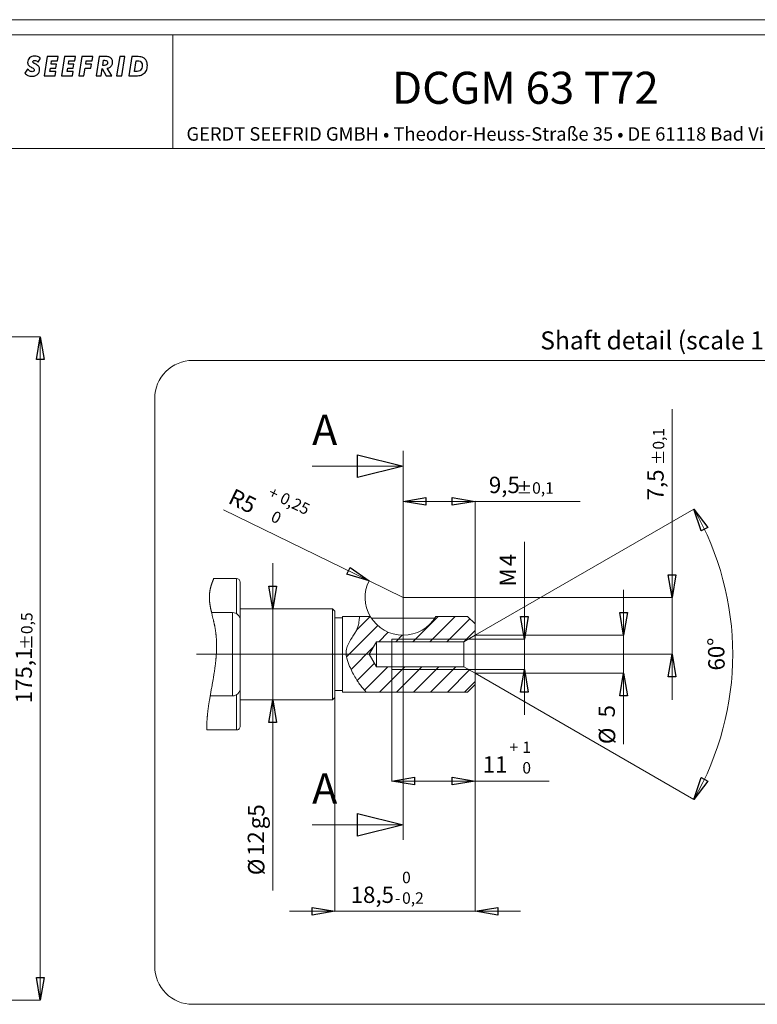
# Model space of a CAD drawing. Units: centimetres. Extents: x -20.5 to 20.8, y -14.3 to 14.3.
# Drawn here: x 5.5 to 15.2, y 1.4 to 14.3 of the extents above; entities that cross this region are included whole.
import ezdxf
from ezdxf.lldxf.tags import DXFTag

# ---------------------------------------------------------------- set-up
doc = ezdxf.new("R2010")
doc.units = ezdxf.units.CM
doc.header["$MEASUREMENT"] = 0
doc.layers.add('Ebene 1', color=7, linetype='Continuous')
doc.styles.add('0', font='Arial Narrow', dxfattribs={"height": 1})
tags = doc.linetypes.add('New Line18', pattern=[1.8, 1.2, -0.6]).pattern_tags.tags
tags[6:7] = [DXFTag(74, 4), DXFTag(75, 0), DXFTag(340, '0'), DXFTag(46, 1.0), DXFTag(50, 0.0), DXFTag(44, 0.0), DXFTag(45, 0.0)]
tags[4:5] = [DXFTag(74, 4), DXFTag(75, 0), DXFTag(340, '0'), DXFTag(46, 1.0), DXFTag(50, 0.0), DXFTag(44, 0.0), DXFTag(45, 0.0)]
tags = doc.linetypes.add('New Line19', pattern=[1.8, 1.2, -0.6]).pattern_tags.tags
tags[6:7] = [DXFTag(74, 4), DXFTag(75, 0), DXFTag(340, '0'), DXFTag(46, 1.0), DXFTag(50, 0.0), DXFTag(44, 0.0), DXFTag(45, 0.0)]
tags[4:5] = [DXFTag(74, 4), DXFTag(75, 0), DXFTag(340, '0'), DXFTag(46, 1.0), DXFTag(50, 0.0), DXFTag(44, 0.0), DXFTag(45, 0.0)]
tags = doc.linetypes.add('New Line2', pattern=[1.8, 1.2, -0.6]).pattern_tags.tags
tags[6:7] = [DXFTag(74, 4), DXFTag(75, 0), DXFTag(340, '0'), DXFTag(46, 1.0), DXFTag(50, 0.0), DXFTag(44, 0.0), DXFTag(45, 0.0)]
tags[4:5] = [DXFTag(74, 4), DXFTag(75, 0), DXFTag(340, '0'), DXFTag(46, 1.0), DXFTag(50, 0.0), DXFTag(44, 0.0), DXFTag(45, 0.0)]
tags = doc.linetypes.add('New Line25', pattern=[9.9, 6.3, -1.2, 1.2, -1.2]).pattern_tags.tags
tags[10:11] = [DXFTag(74, 4), DXFTag(75, 0), DXFTag(340, '0'), DXFTag(46, 1.0), DXFTag(50, 0.0), DXFTag(44, 0.0), DXFTag(45, 0.0)]
tags[8:9] = [DXFTag(74, 4), DXFTag(75, 0), DXFTag(340, '0'), DXFTag(46, 1.0), DXFTag(50, 0.0), DXFTag(44, 0.0), DXFTag(45, 0.0)]
tags[6:7] = [DXFTag(74, 4), DXFTag(75, 0), DXFTag(340, '0'), DXFTag(46, 1.0), DXFTag(50, 0.0), DXFTag(44, 0.0), DXFTag(45, 0.0)]
tags[4:5] = [DXFTag(74, 4), DXFTag(75, 0), DXFTag(340, '0'), DXFTag(46, 1.0), DXFTag(50, 0.0), DXFTag(44, 0.0), DXFTag(45, 0.0)]
tags = doc.linetypes.add('New Line26', pattern=[9.9, 6.3, -1.2, 1.2, -1.2]).pattern_tags.tags
tags[10:11] = [DXFTag(74, 4), DXFTag(75, 0), DXFTag(340, '0'), DXFTag(46, 1.0), DXFTag(50, 0.0), DXFTag(44, 0.0), DXFTag(45, 0.0)]
tags[8:9] = [DXFTag(74, 4), DXFTag(75, 0), DXFTag(340, '0'), DXFTag(46, 1.0), DXFTag(50, 0.0), DXFTag(44, 0.0), DXFTag(45, 0.0)]
tags[6:7] = [DXFTag(74, 4), DXFTag(75, 0), DXFTag(340, '0'), DXFTag(46, 1.0), DXFTag(50, 0.0), DXFTag(44, 0.0), DXFTag(45, 0.0)]
tags[4:5] = [DXFTag(74, 4), DXFTag(75, 0), DXFTag(340, '0'), DXFTag(46, 1.0), DXFTag(50, 0.0), DXFTag(44, 0.0), DXFTag(45, 0.0)]
tags = doc.linetypes.add('New Line3', pattern=[1.8, 1.2, -0.6]).pattern_tags.tags
tags[6:7] = [DXFTag(74, 4), DXFTag(75, 0), DXFTag(340, '0'), DXFTag(46, 1.0), DXFTag(50, 0.0), DXFTag(44, 0.0), DXFTag(45, 0.0)]
tags[4:5] = [DXFTag(74, 4), DXFTag(75, 0), DXFTag(340, '0'), DXFTag(46, 1.0), DXFTag(50, 0.0), DXFTag(44, 0.0), DXFTag(45, 0.0)]
tags = doc.linetypes.add('New Line4', pattern=[1.8, 1.2, -0.6]).pattern_tags.tags
tags[6:7] = [DXFTag(74, 4), DXFTag(75, 0), DXFTag(340, '0'), DXFTag(46, 1.0), DXFTag(50, 0.0), DXFTag(44, 0.0), DXFTag(45, 0.0)]
tags[4:5] = [DXFTag(74, 4), DXFTag(75, 0), DXFTag(340, '0'), DXFTag(46, 1.0), DXFTag(50, 0.0), DXFTag(44, 0.0), DXFTag(45, 0.0)]
tags = doc.linetypes.add('New Line6', pattern=[1.8, 1.2, -0.6]).pattern_tags.tags
tags[6:7] = [DXFTag(74, 4), DXFTag(75, 0), DXFTag(340, '0'), DXFTag(46, 1.0), DXFTag(50, 0.0), DXFTag(44, 0.0), DXFTag(45, 0.0)]
tags[4:5] = [DXFTag(74, 4), DXFTag(75, 0), DXFTag(340, '0'), DXFTag(46, 1.0), DXFTag(50, 0.0), DXFTag(44, 0.0), DXFTag(45, 0.0)]

msp = doc.modelspace()

# ---------------------------------------------------------------- linework, layer by layer
at = {"layer": 'Ebene 1', "lineweight": 9}
for points in [[(-20.5, 14.35), (20.5, 14.35)], [(-0.44491, 10.16265), (5.72796, 10.16265)], [(5.77796, 9.86265), (5.67796, 9.86265), (5.72796, 10.16265)], [(5.72796, 10.16265), (5.72796, 10.16265)], [(5.72796, 10.16265), (5.72796, 10.16265)], [(5.72796, 10.16265), (5.72796, 1.40887)], [(14.0666, 9.21068), (14.0666, 9.21068)], [(14.0666, 6.72386), (14.0666, 9.21068)], [(9.9166, 8.30724), (9.9166, 8.60724), (10.5166, 8.45724)], [(9.3166, 8.45724), (10.5166, 8.45724)], [(10.5166, 8.45724), (10.5166, 8.45724)], [(10.5166, 8.45724), (10.5166, 8.45724)], [(10.8166, 8.0408), (10.8166, 7.9408), (10.5166, 7.9908)], [(10.5166, 7.9908), (10.5166, 7.9908)], [(10.5166, 7.9908), (11.4666, 7.9908)], [(11.1666, 7.9408), (11.1666, 8.0408), (11.4666, 7.9908)], [(11.4666, 7.9908), (11.4666, 7.9908)], [(11.4666, 7.9908), (11.4666, 7.9908)], [(11.4666, 6.37386), (11.4666, 7.9908)], [(11.4666, 7.9908), (11.4666, 7.9908)], [(11.4666, 7.9908), (12.85558, 7.9908)], [(12.85558, 7.9908), (12.85558, 7.9908)], [(10.06713, 6.94289), (8.14605, 7.87905)], [(11.4666, 6.22386), (14.35403, 7.89091)], [(14.35403, 7.89091), (14.35403, 7.89091)], [(14.53802, 7.64874), (14.44953, 7.60216), (14.35403, 7.89091)], [(14.35403, 7.89091), (14.35403, 7.89091)], [(12.11849, 7.45747), (12.11849, 7.45747)], [(12.11849, 6.17386), (12.11849, 7.45747)], [(8.79686, 7.17386), (8.79686, 7.17386)], [(8.79686, 6.57386), (8.79686, 7.17386)], [(9.77554, 7.02936), (9.81935, 7.11926), (10.06713, 6.94289)], [(14.0166, 7.02386), (14.1166, 7.02386), (14.0666, 6.72386)], [(8.01846, 6.97386), (8.01654, 6.96956), (8.01464, 6.96524), (8.01277, 6.96092), (8.01093, 6.95659), (8.00911, 6.95225), (8.00732, 6.9479), (8.00567, 6.94379), (8.00403, 6.93967), (8.00242, 6.93555), (8.00084, 6.93141), (7.99929, 6.92727), (7.99776, 6.92312), (7.99626, 6.91897), (7.99478, 6.9148), (7.99334, 6.91064), (7.99192, 6.90646), (7.99055, 6.90235), (7.98921, 6.89824), (7.9879, 6.89412), (7.98661, 6.89), (7.98526, 6.88556), (7.98394, 6.88111), (7.98265, 6.87666), (7.9814, 6.8722), (7.98018, 6.86774), (7.97899, 6.86327), (7.97784, 6.8588), (7.97672, 6.85432), (7.97559, 6.84962), (7.97449, 6.84492), (7.97343, 6.84022), (7.97241, 6.83551), (7.97143, 6.8308), (7.97049, 6.82608), (7.96971, 6.82204), (7.96897, 6.81799), (7.96825, 6.81394), (7.96756, 6.80989), (7.96691, 6.80583), (7.96628, 6.80178), (7.96569, 6.79772), (7.96507, 6.79326), (7.96448, 6.78879), (7.96394, 6.78433), (7.96343, 6.77986), (7.96296, 6.77539), (7.96257, 6.77133), (7.96221, 6.76726), (7.96188, 6.7632), (7.96158, 6.75914), (7.96132, 6.75507), (7.96109, 6.75101), (7.96089, 6.74695), (7.96074, 6.74323), (7.96061, 6.7395), (7.96052, 6.73578), (7.96045, 6.73206), (7.96041, 6.72834), (7.96039, 6.72462), (7.96041, 6.72016), (7.96046, 6.71569), (7.96055, 6.71123), (7.96068, 6.70677), (7.96084, 6.70231), (7.96103, 6.69793), (7.96125, 6.69355), (7.96151, 6.68918), (7.9618, 6.6848), (7.96214, 6.68008), (7.96252, 6.67535), (7.96294, 6.67063), (7.96339, 6.66591), (7.96387, 6.66118), (7.96438, 6.65646), (7.9649, 6.65201), (7.96544, 6.64756), (7.966, 6.64312), (7.9666, 6.63867), (7.96722, 6.63422), (7.96794, 6.62926), (7.96869, 6.6243), (7.96946, 6.61934), (7.97027, 6.61438), (7.9711, 6.60942), (7.97196, 6.60446), (7.97285, 6.59951), (7.97376, 6.59455), (7.97483, 6.58889), (7.97592, 6.58323), (7.97705, 6.57757), (7.9782, 6.57191), (7.97938, 6.56625), (7.98058, 6.5606), (7.98181, 6.55494), (7.98318, 6.54872), (7.98457, 6.5425), (7.98599, 6.53629), (7.98743, 6.53007), (7.98889, 6.52386), (7.99089, 6.51544), (7.99291, 6.50703), (7.99496, 6.49863), (7.99703, 6.49022), (7.99911, 6.48182), (8.0012, 6.47342), (8.00329, 6.46502), (8.00559, 6.45578), (8.00789, 6.44655), (8.01017, 6.43731), (8.01244, 6.42808), (8.01468, 6.41885), (8.01627, 6.41226), (8.01784, 6.40568), (8.01938, 6.39909), (8.02091, 6.3925), (8.02241, 6.38591), (8.02389, 6.37933), (8.02534, 6.37275), (8.02664, 6.36671), (8.02792, 6.36068), (8.02917, 6.35464), (8.03038, 6.34861), (8.03157, 6.34258), (8.03272, 6.33655), (8.03394, 6.32997), (8.03513, 6.32339), (8.03628, 6.31681), (8.03739, 6.31024), (8.03846, 6.30366), (8.0395, 6.29708), (8.0405, 6.2905), (8.04139, 6.28447), (8.04225, 6.27844), (8.04308, 6.27241), (8.04388, 6.26638), (8.04464, 6.26035), (8.04539, 6.25432), (8.0461, 6.24829), (8.04678, 6.24226), (8.04744, 6.23622), (8.04806, 6.23019), (8.04866, 6.22415), (8.04923, 6.21811), (8.04987, 6.211), (8.05047, 6.20388), (8.05103, 6.19676), (8.05156, 6.18964), (8.05201, 6.18304), (8.05243, 6.17645), (8.05282, 6.16985), (8.05318, 6.16325), (8.05351, 6.15664), (8.05381, 6.15004), (8.05408, 6.14343), (8.05434, 6.13616), (8.05456, 6.12888), (8.05475, 6.1216), (8.05491, 6.11432), (8.05502, 6.10703), (8.05511, 6.09974), (8.05516, 6.09244), (8.05518, 6.08514), (8.05516, 6.07784), (8.05512, 6.07053), (8.05504, 6.06335), (8.05493, 6.05616), (8.05479, 6.04896), (8.05461, 6.04177), (8.05441, 6.03443), (8.05417, 6.02709), (8.05391, 6.01974), (8.05361, 6.01239), (8.05328, 6.00503), (8.05293, 5.9978), (8.05255, 5.99056), (8.05215, 5.98332), (8.05172, 5.97607), (8.05116, 5.96743), (8.05058, 5.95877), (8.04995, 5.95011), (8.04929, 5.94144), (8.04859, 5.93276), (8.04785, 5.92407), (8.04716, 5.91618), (8.04643, 5.90828), (8.04568, 5.90036), (8.0449, 5.89244), (8.04409, 5.88451), (8.04326, 5.87657), (8.04224, 5.8672), (8.04119, 5.85781), (8.0401, 5.84841), (8.03898, 5.839), (8.0378, 5.82938), (8.03658, 5.81974), (8.03533, 5.81009), (8.03405, 5.80041), (8.03274, 5.79073), (8.03139, 5.78102), (8.03002, 5.7713), (8.02861, 5.76156), (8.02717, 5.7518), (8.02571, 5.74202), (8.02422, 5.73222), (8.0227, 5.72241), (8.02115, 5.71257), (8.01958, 5.70272), (8.01782, 5.69186), (8.01603, 5.68097), (8.01422, 5.67006), (8.01238, 5.65913), (8.01052, 5.64818), (8.00852, 5.63654), (8.0065, 5.62489), (8.00446, 5.61322), (8.0024, 5.60153), (8.00033, 5.58983), (7.99824, 5.57812), (7.99495, 5.55969), (7.99163, 5.54124), (7.98831, 5.52277), (7.98576, 5.50864), (7.98323, 5.4945), (7.98069, 5.48036), (7.97817, 5.46622), (7.97567, 5.45209), (7.97318, 5.43797), (7.97072, 5.42386), (7.96855, 5.41131), (7.96641, 5.39878), (7.96429, 5.38626), (7.9622, 5.37376), (7.96059, 5.36395), (7.95899, 5.35416), (7.95742, 5.34438), (7.95587, 5.33461), (7.95451, 5.3259), (7.95317, 5.31721), (7.95185, 5.30853), (7.95055, 5.29986), (7.94928, 5.29121), (7.94804, 5.28257), (7.94682, 5.27396), (7.94562, 5.26535), (7.94458, 5.25766), (7.94356, 5.24999), (7.94256, 5.24232), (7.94158, 5.23468), (7.94063, 5.22705), (7.93973, 5.21957), (7.93884, 5.21211), (7.93799, 5.20467), (7.93716, 5.19724), (7.93644, 5.19063), (7.93575, 5.18403), (7.93508, 5.17744), (7.93443, 5.17087), (7.9338, 5.16432), (7.9332, 5.15778), (7.93262, 5.15126), (7.93207, 5.14476), (7.93157, 5.1385), (7.93108, 5.13225), (7.93062, 5.12603), (7.93019, 5.11982), (7.92978, 5.11362), (7.92941, 5.10756), (7.92906, 5.10151), (7.92873, 5.09548), (7.92843, 5.08946), (7.92816, 5.08334), (7.92791, 5.07724), (7.92768, 5.07116), (7.92749, 5.0651), (7.92733, 5.05906), (7.9272, 5.05304), (7.92709, 5.04704), (7.92703, 5.0418), (7.92698, 5.03658), (7.92697, 5.03138), (7.92697, 5.0262), (7.927, 5.02103), (7.92706, 5.01588), (7.92714, 5.01074), (7.92724, 5.00562), (7.92738, 5.00028), (7.92755, 4.99495), (7.92774, 4.98965), (7.92797, 4.98437), (7.92822, 4.9791), (7.92851, 4.97386)], [(10.06713, 6.94289), (10.06713, 6.94289)], [(10.06713, 6.94289), (10.5166, 6.72386)], [(8.74686, 6.87386), (8.84686, 6.87386), (8.79686, 6.57386)], [(13.427, 6.82386), (13.427, 6.82386)], [(13.427, 6.22386), (13.427, 6.82386)], [(10.5166, 6.72386), (14.0666, 6.72386)], [(14.0666, 6.72386), (14.0666, 6.72386)], [(14.0666, 6.72386), (14.0666, 6.72386)], [(14.0666, 6.72386), (14.0666, 6.72386)], [(14.0666, 6.72386), (14.0666, 5.97386)], [(8.79686, 6.57386), (8.79686, 6.57386)], [(8.79686, 6.57386), (8.79686, 6.57386)], [(8.79686, 6.57386), (8.79686, 5.37386)], [(13.377, 6.52386), (13.477, 6.52386), (13.427, 6.22386)], [(9.90458, 6.2972), (10.08123, 6.47386)], [(10.08123, 6.47386), (10.08123, 6.47386)], [(10.64426, 6.13886), (10.97926, 6.47386)], [(10.86877, 6.13886), (11.20377, 6.47386)], [(10.97926, 6.47386), (10.97926, 6.47386)], [(11.09327, 6.13886), (11.39744, 6.44302)], [(11.20377, 6.47386), (11.20377, 6.47386)], [(11.39744, 6.44302), (11.39744, 6.44302)], [(12.06849, 6.47386), (12.16849, 6.47386), (12.11849, 6.17386)], [(9.76992, 5.93804), (10.18316, 6.35127)], [(10.18316, 6.35127), (10.18316, 6.35127)], [(10.19525, 6.13886), (10.32037, 6.26397)], [(10.32037, 6.26397), (10.32037, 6.26397)], [(11.31778, 6.13886), (11.4666, 6.28768)], [(11.4666, 6.28768), (11.4666, 6.28768)], [(10.36658, 6.13886), (10.3666, 6.12891), (10.3666, 6.10025), (10.3666, 6.05636), (10.3666, 6.00251), (10.3666, 5.9452), (10.3666, 5.89136), (10.3666, 5.84746), (10.3666, 5.81881), (10.3666, 5.80886)], [(10.3666, 6.17386), (12.11849, 6.17386)], [(11.38, 6.17386), (10.3666, 6.17386)], [(10.3666, 6.17386), (10.3666, 6.17386)], [(10.3666, 6.17386), (10.3666, 6.13886)], [(10.41975, 6.13886), (10.50489, 6.22399)], [(10.50489, 6.22399), (10.50489, 6.22399)], [(11.38, 6.17386), (11.38, 6.17386)], [(11.4666, 6.22386), (13.427, 6.22386)], [(12.11849, 6.17386), (12.11849, 6.17386)], [(12.11849, 6.17386), (12.11849, 6.17386)], [(12.11849, 6.17386), (12.11849, 6.17386)], [(12.11849, 6.17386), (12.11849, 5.77386)], [(13.427, 6.22386), (13.427, 6.22386)], [(13.427, 6.22386), (13.427, 6.22386)], [(13.427, 6.22386), (13.427, 6.22386)], [(13.427, 6.22386), (13.427, 5.72386)], [(9.82985, 5.77345), (10.12347, 6.06708)], [(10.12347, 6.06708), (10.12347, 6.06708)], [(7.78977, 5.97386), (11.75235, 5.97386)], [(9.90956, 5.62867), (10.13776, 5.85686)], [(10.13776, 5.85686), (10.13776, 5.85686)], [(11.75235, 5.97386), (11.75235, 5.97386)], [(11.75235, 5.97386), (14.0666, 5.97386)], [(14.1166, 5.67386), (14.0166, 5.67386), (14.0666, 5.97386)], [(14.0666, 5.97386), (14.0666, 5.97386)], [(14.0666, 5.97386), (14.0666, 5.97386)], [(14.0666, 5.97386), (14.0666, 5.97386)], [(14.0666, 5.97386), (14.0666, 5.37386)], [(10.00621, 5.50081), (10.31426, 5.80886)], [(10.20377, 5.47386), (10.53877, 5.80886)], [(10.31426, 5.80886), (10.31426, 5.80886)], [(10.3666, 5.80886), (10.3666, 5.80886)], [(10.3666, 5.80886), (10.3666, 5.77386)], [(10.3666, 5.77386), (12.11849, 5.77386)], [(10.3666, 5.77386), (10.3666, 5.77386)], [(10.3666, 5.77386), (10.3666, 4.30024)], [(10.3666, 5.77386), (11.38, 5.77386)], [(10.42827, 5.47386), (10.76327, 5.80886)], [(10.53877, 5.80886), (10.53877, 5.80886)], [(10.65278, 5.47386), (10.98778, 5.80886)], [(10.76327, 5.80886), (10.76327, 5.80886)], [(10.87729, 5.47386), (11.21229, 5.80886)], [(10.98778, 5.80886), (10.98778, 5.80886)], [(11.10179, 5.47386), (11.39381, 5.76588)], [(11.21229, 5.80886), (11.21229, 5.80886)], [(11.38, 5.77386), (11.38, 5.77386)], [(11.39381, 5.76588), (11.39381, 5.76588)], [(11.4666, 5.72386), (14.35403, 4.0568)], [(11.4666, 5.72386), (13.427, 5.72386)], [(12.16849, 5.47386), (12.06849, 5.47386), (12.11849, 5.77386)], [(12.11849, 5.77386), (12.11849, 5.77386)], [(12.11849, 5.77386), (12.11849, 5.77386)], [(12.11849, 5.77386), (12.11849, 5.77386)], [(12.11849, 5.77386), (12.11849, 5.17386)], [(13.477, 5.42386), (13.377, 5.42386), (13.427, 5.72386)], [(13.427, 5.72386), (13.427, 5.72386)], [(13.427, 5.72386), (13.427, 5.72386)], [(13.427, 5.72386), (13.427, 5.72386)], [(13.427, 5.72386), (13.427, 4.78681)], [(11.3263, 5.47386), (11.4666, 5.61416)], [(11.4666, 5.61416), (11.4666, 5.61416)], [(11.4666, 5.57386), (11.4666, 5.57386)], [(11.4666, 5.57386), (11.4666, 4.30024)], [(11.4666, 5.57386), (11.4666, 5.57386)], [(11.4666, 5.57386), (11.4666, 2.58082)], [(8.84686, 5.07386), (8.74686, 5.07386), (8.79686, 5.37386)], [(8.79686, 5.37386), (8.79686, 5.37386)], [(8.79686, 5.37386), (8.79686, 5.37386)], [(8.79686, 5.37386), (8.79686, 2.85713)], [(9.6166, 5.40386), (9.6166, 5.40386)], [(9.6166, 5.40386), (9.6166, 2.58082)], [(10.6666, 4.35024), (10.6666, 4.25024), (10.3666, 4.30024)], [(10.3666, 4.30024), (10.3666, 4.30024)], [(10.3666, 4.30024), (11.4666, 4.30024)], [(11.1666, 4.25024), (11.1666, 4.35024), (11.4666, 4.30024)], [(11.4666, 4.30024), (11.4666, 4.30024)], [(11.4666, 4.30024), (11.4666, 4.30024)], [(11.4666, 4.30024), (12.4462, 4.30024)], [(12.4462, 4.30024), (12.4462, 4.30024)], [(14.44953, 4.34555), (14.53802, 4.29897), (14.35403, 4.0568)], [(14.35403, 4.0568), (14.35403, 4.0568)], [(9.9166, 3.57332), (9.9166, 3.87332), (10.5166, 3.72332)], [(9.3166, 3.72332), (10.5166, 3.72332)], [(10.5166, 3.72332), (10.5166, 3.72332)], [(10.5166, 3.72332), (10.5166, 3.72332)], [(9.3166, 2.53082), (9.3166, 2.63082), (9.6166, 2.58082)], [(11.7666, 2.63082), (11.7666, 2.53082), (11.4666, 2.58082)], [(9.6166, 2.58082), (9.0166, 2.58082)], [(9.6166, 2.58082), (9.6166, 2.58082)], [(9.6166, 2.58082), (9.6166, 2.58082)], [(9.6166, 2.58082), (11.4666, 2.58082)], [(11.4666, 2.58082), (11.4666, 2.58082)], [(11.4666, 2.58082), (11.4666, 2.58082)], [(11.4666, 2.58082), (12.0666, 2.58082)], [(12.0666, 2.58082), (12.0666, 2.58082)], [(5.67796, 1.70887), (5.77796, 1.70887), (5.72796, 1.40887)], [(2.43008, 1.40887), (5.72796, 1.40887)], [(5.72796, 1.40887), (5.72796, 1.40887)], [(5.72796, 1.40887), (5.72796, 1.40887)]]:
    msp.add_lwpolyline(points, dxfattribs=at)
at = {"layer": 'Ebene 1', "lineweight": 15}
for points in [[(-20.3, 14.15), (20.3, 14.15)], [(7.48, 14.15), (7.48, 14.15)], [(7.48, 14.15), (7.48, 12.65)], [(3.62, 12.65), (20.3, 12.65)], [(8.3166, 6.97386), (8.01846, 6.97386)], [(8.3166, 6.97386), (8.3166, 6.97386)], [(8.3666, 6.92386), (8.3666, 6.92386)], [(8.3666, 6.92386), (8.3666, 6.42386)], [(8.2666, 6.52386), (7.98889, 6.52386)], [(8.2666, 6.52386), (8.2666, 6.52386)], [(9.5866, 6.57386), (8.3666, 6.57386)], [(9.5866, 6.57386), (9.5866, 6.57386)], [(9.6166, 6.54386), (9.5866, 6.57386)], [(9.5866, 6.57386), (9.5866, 6.57386)], [(9.5866, 5.37386), (9.5866, 6.57386)], [(9.6166, 6.54386), (9.6166, 6.54386)], [(9.6166, 6.54386), (9.6166, 5.40386)], [(8.3666, 6.42386), (8.3666, 6.42386)], [(8.3666, 6.42386), (8.3666, 5.97386)], [(9.7166, 6.45386), (9.6166, 6.45386)], [(9.94248, 6.47386), (9.7166, 6.47386)], [(9.7166, 6.47386), (9.7166, 6.47386)], [(9.7166, 5.97386), (9.7166, 6.47386)], [(9.7166, 6.45386), (9.7166, 6.45386)], [(9.94248, 6.47386), (9.94248, 6.47386)], [(9.94248, 6.47386), (10.08359, 6.47386)], [(10.08359, 6.47386), (10.08359, 6.47386)], [(10.09773, 6.45083), (10.93547, 6.45083)], [(10.93547, 6.45083), (10.93547, 6.45083)], [(10.94961, 6.47386), (11.3666, 6.47386)], [(11.3666, 6.47386), (11.3666, 6.47386)], [(11.4666, 6.37386), (11.3666, 6.47386)], [(11.4666, 6.37386), (11.4666, 6.37386)], [(11.4666, 6.22386), (11.4666, 6.37386)], [(10.1666, 6.13886), (10.06746, 5.97386)], [(11.31938, 6.13886), (10.1666, 6.13886)], [(10.1666, 6.13886), (10.1666, 6.13886)], [(10.1666, 6.13886), (10.1666, 6.13886)], [(10.1666, 5.80886), (10.1666, 6.13886)], [(11.4666, 6.22386), (11.31938, 6.13886)], [(11.31938, 6.13886), (11.31938, 6.13886)], [(11.31938, 6.13886), (11.31938, 6.13886)], [(11.31938, 5.80886), (11.31938, 6.13886)], [(11.4666, 6.22386), (11.4666, 6.22386)], [(11.4666, 6.22386), (11.4666, 6.22386)], [(11.4666, 5.72386), (11.4666, 6.22386)], [(8.3666, 5.97386), (8.3666, 5.97386)], [(8.3666, 5.97386), (8.3666, 5.52386)], [(9.7166, 5.97386), (9.7166, 5.97386)], [(9.7166, 5.47386), (9.7166, 5.97386)], [(10.06746, 5.97386), (10.1666, 5.80886)], [(10.1666, 5.80886), (11.31938, 5.80886)], [(11.31938, 5.80886), (11.31938, 5.80886)], [(11.31938, 5.80886), (11.4666, 5.72386)], [(11.4666, 5.72386), (11.4666, 5.72386)], [(11.4666, 5.57386), (11.4666, 5.72386)], [(8.3666, 5.52386), (8.3666, 5.52386)], [(8.3666, 5.52386), (8.3666, 5.02386)], [(9.6166, 5.49386), (9.7166, 5.49386)], [(9.7166, 5.49386), (9.7166, 5.49386)], [(9.7166, 5.47386), (10.03135, 5.47386)], [(10.03135, 5.47386), (10.03135, 5.47386)], [(11.3666, 5.47386), (10.03135, 5.47386)], [(11.3666, 5.47386), (11.4666, 5.57386)], [(11.3666, 5.47386), (11.3666, 5.47386)], [(11.4666, 5.57386), (11.4666, 5.57386)], [(7.97072, 5.42386), (8.2666, 5.42386)], [(8.2666, 5.42386), (8.2666, 5.42386)], [(8.3666, 5.37386), (9.5866, 5.37386)], [(9.5866, 5.37386), (9.6166, 5.40386)], [(9.5866, 5.37386), (9.5866, 5.37386)], [(9.6166, 5.40386), (9.6166, 5.40386)], [(7.92851, 4.97386), (8.3166, 4.97386)], [(8.3166, 4.97386), (8.3166, 4.97386)]]:
    msp.add_lwpolyline(points, dxfattribs=at)
at = {"layer": 'Ebene 1', "color": 250}
for points in [[(5.70105, 13.7903), (5.73025, 13.84052)], [(5.85448, 13.66567), (5.86123, 13.70805), (5.93459, 13.70805), (5.94315, 13.76324), (5.87015, 13.76324), (5.87655, 13.8049), (5.95525, 13.8049), (5.96451, 13.86367), (5.81779, 13.86367), (5.77755, 13.60904), (5.92427, 13.60904), (5.93316, 13.66567), (5.85448, 13.66567)], [(6.08374, 13.66567), (6.09051, 13.70805), (6.16387, 13.70805), (6.17243, 13.76324), (6.09941, 13.76324), (6.10583, 13.8049), (6.18453, 13.8049), (6.19379, 13.86367), (6.04707, 13.86367), (6.00682, 13.60904), (6.15354, 13.60904), (6.16244, 13.66567), (6.08374, 13.66567)], [(6.2361, 13.60904), (6.30411, 13.60904), (6.31979, 13.70839), (6.3935, 13.70839), (6.4024, 13.76324), (6.32832, 13.76324), (6.33509, 13.80526), (6.41416, 13.80526), (6.42342, 13.86367), (6.27634, 13.86367), (6.2361, 13.60904)], [(6.57185, 13.86367), (6.50419, 13.86367), (6.46394, 13.60904), (6.5316, 13.60904)], [(6.55333, 13.74722), (6.56402, 13.81417), (6.57399, 13.81417)], [(6.73596, 13.60904), (6.80541, 13.60904), (6.84566, 13.86367), (6.77621, 13.86367), (6.73596, 13.60904)], [(6.97948, 13.86367), (6.93568, 13.86367), (6.89578, 13.60904)], [(6.97306, 13.66567), (6.99479, 13.8074), (7.00761, 13.8074)], [(5.56074, 13.69664), (5.52549, 13.64572)], [(6.5316, 13.60904), (6.54693, 13.70626), (6.59608, 13.60904), (6.6737, 13.60904), (6.61175, 13.70947)], [(6.5747, 13.74722), (6.55333, 13.74722)], [(6.89578, 13.60904), (6.95454, 13.60904)]]:
    msp.add_lwpolyline(points, dxfattribs=at)
at = {"layer": 'Ebene 1'}
for points in [[(5.77796, 9.86265), (5.67796, 9.86265), (5.72796, 10.16265), (5.77796, 9.86265)], [(5.72796, 10.16265), (5.72796, 10.16265)], [(9.9166, 8.30724), (9.9166, 8.60724), (10.5166, 8.45724), (9.9166, 8.30724)], [(10.5166, 8.45724), (10.5166, 8.45724)], [(10.8166, 8.0408), (10.8166, 7.9408), (10.5166, 7.9908), (10.8166, 8.0408)], [(10.5166, 7.9908), (10.5166, 7.9908)], [(11.1666, 7.9408), (11.1666, 8.0408), (11.4666, 7.9908), (11.1666, 7.9408)], [(11.4666, 7.9908), (11.4666, 7.9908)], [(14.35403, 7.89091), (14.35403, 7.89091)], [(14.53802, 7.64874), (14.44953, 7.60216), (14.35403, 7.89091), (14.53802, 7.64874)], [(9.77554, 7.02936), (9.81935, 7.11926), (10.06713, 6.94289), (9.77554, 7.02936)], [(14.0166, 7.02386), (14.1166, 7.02386), (14.0666, 6.72386), (14.0166, 7.02386)], [(10.06713, 6.94289), (10.06713, 6.94289)], [(8.74686, 6.87386), (8.84686, 6.87386), (8.79686, 6.57386), (8.74686, 6.87386)], [(14.0666, 6.72386), (14.0666, 6.72386)], [(8.79686, 6.57386), (8.79686, 6.57386)], [(13.377, 6.52386), (13.477, 6.52386), (13.427, 6.22386), (13.377, 6.52386)], [(12.06849, 6.47386), (12.16849, 6.47386), (12.11849, 6.17386), (12.06849, 6.47386)], [(12.11849, 6.17386), (12.11849, 6.17386)], [(13.427, 6.22386), (13.427, 6.22386)], [(14.1166, 5.67386), (14.0166, 5.67386), (14.0666, 5.97386), (14.1166, 5.67386)], [(14.0666, 5.97386), (14.0666, 5.97386)], [(12.16849, 5.47386), (12.06849, 5.47386), (12.11849, 5.77386), (12.16849, 5.47386)], [(12.11849, 5.77386), (12.11849, 5.77386)], [(13.477, 5.42386), (13.377, 5.42386), (13.427, 5.72386), (13.477, 5.42386)], [(13.427, 5.72386), (13.427, 5.72386)], [(8.84686, 5.07386), (8.74686, 5.07386), (8.79686, 5.37386), (8.84686, 5.07386)], [(8.79686, 5.37386), (8.79686, 5.37386)], [(10.6666, 4.35024), (10.6666, 4.25024), (10.3666, 4.30024), (10.6666, 4.35024)], [(10.3666, 4.30024), (10.3666, 4.30024)], [(11.1666, 4.25024), (11.1666, 4.35024), (11.4666, 4.30024), (11.1666, 4.25024)], [(11.4666, 4.30024), (11.4666, 4.30024)], [(14.44953, 4.34555), (14.53802, 4.29897), (14.35403, 4.0568), (14.44953, 4.34555)], [(14.35403, 4.0568), (14.35403, 4.0568)], [(9.9166, 3.57332), (9.9166, 3.87332), (10.5166, 3.72332), (9.9166, 3.57332)], [(10.5166, 3.72332), (10.5166, 3.72332)], [(9.3166, 2.53082), (9.3166, 2.63082), (9.6166, 2.58082), (9.3166, 2.53082)], [(11.7666, 2.63082), (11.7666, 2.53082), (11.4666, 2.58082), (11.7666, 2.63082)], [(9.6166, 2.58082), (9.6166, 2.58082)], [(11.4666, 2.58082), (11.4666, 2.58082)], [(5.67796, 1.70887), (5.77796, 1.70887), (5.72796, 1.40887), (5.67796, 1.70887)], [(5.72796, 1.40887), (5.72796, 1.40887)]]:
    msp.add_lwpolyline(points, dxfattribs=at)
at = {"layer": 'Ebene 1', "linetype": 'New Line2', "lineweight": 9}
msp.add_lwpolyline([(7.73937, 9.85187), (19.01052, 9.85187)], dxfattribs=at)
at = {"layer": 'Ebene 1', "linetype": 'New Line3', "lineweight": 9}
msp.add_lwpolyline([(7.23937, 9.35187), (7.23937, 9.35187)], dxfattribs=at)
at = {"layer": 'Ebene 1', "linetype": 'New Line4', "lineweight": 9}
msp.add_lwpolyline([(7.23937, 9.35187), (7.23937, 1.85287)], dxfattribs=at)
at = {"layer": 'Ebene 1', "linetype": 'New Line25', "lineweight": 9}
msp.add_lwpolyline([(10.5166, 8.65724), (10.5166, 8.65724)], dxfattribs=at)
at = {"layer": 'Ebene 1', "linetype": 'New Line26', "lineweight": 9}
msp.add_lwpolyline([(10.5166, 8.65724), (10.5166, 3.52332)], dxfattribs=at)
at = {"layer": 'Ebene 1', "color": 8, "lineweight": 15}
for points in [[(8.3166, 6.97386), (8.3166, 6.97386)], [(8.3166, 6.51046), (8.3166, 6.97386)], [(8.2666, 6.52386), (8.2666, 6.52386)], [(8.2666, 5.97386), (8.2666, 6.52386)], [(8.2666, 5.97386), (8.2666, 5.97386)], [(8.2666, 5.42386), (8.2666, 5.97386)], [(8.3166, 5.43725), (8.3166, 5.43725)], [(8.3166, 4.97386), (8.3166, 5.43725)]]:
    msp.add_lwpolyline(points, dxfattribs=at)
at = {"layer": 'Ebene 1', "linetype": 'New Line6', "lineweight": 9}
msp.add_lwpolyline([(7.73937, 1.35287), (19.01052, 1.35287)], dxfattribs=at)
at = {"layer": 'Ebene 1', "color": 250}
for points, knots in [([(5.52549, 13.64572), (5.53747, 13.63147), (5.55083, 13.62073), (5.56561, 13.61349), (5.58039, 13.60625), (5.59629, 13.60263), (5.61344, 13.60263), (5.63012, 13.60269), (5.64497, 13.60488), (5.65801, 13.60922), (5.67102, 13.61355), (5.68206, 13.61967), (5.69113, 13.62768), (5.70017, 13.63563), (5.70705, 13.64513), (5.71173, 13.65611), (5.71649, 13.66715), (5.71886, 13.67931), (5.71886, 13.69273), (5.71886, 13.70098), (5.71791, 13.70834), (5.71601, 13.7148), (5.71412, 13.72133), (5.7112, 13.72721), (5.70728, 13.73255), (5.70337, 13.73783), (5.69845, 13.74276), (5.69244, 13.7474), (5.68639, 13.75202), (5.67932, 13.75659), (5.67113, 13.7611), (5.66545, 13.76425), (5.66011, 13.7671), (5.65523, 13.76953), (5.65035, 13.77197), (5.64609, 13.77428), (5.64248, 13.77654), (5.63885, 13.77879), (5.63599, 13.78122), (5.63398, 13.78377), (5.63196, 13.78638), (5.63095, 13.78936), (5.6309, 13.7928), (5.63095, 13.79665), (5.63196, 13.8001), (5.63398, 13.80324), (5.63606, 13.80633), (5.63891, 13.80882), (5.64253, 13.81067), (5.64616, 13.81251), (5.65035, 13.81339), (5.65511, 13.81345), (5.6617, 13.81345), (5.66876, 13.81149), (5.67636, 13.80764), (5.68395, 13.80378), (5.69214, 13.79796), (5.70105, 13.7903)], [0, 0, 0, 0, 1, 1, 1, 2, 2, 2, 3, 3, 3, 4, 4, 4, 5, 5, 5, 6, 6, 6, 7, 7, 7, 8, 8, 8, 9, 9, 9, 10, 10, 10, 11, 11, 11, 12, 12, 12, 13, 13, 13, 14, 14, 14, 15, 15, 15, 16, 16, 16, 17, 17, 17, 18, 18, 18, 19, 19, 19, 19]), ([(5.73025, 13.84052), (5.71868, 13.85031), (5.70632, 13.85767), (5.69334, 13.86266), (5.68027, 13.86758), (5.66674, 13.87008), (5.65261, 13.87008), (5.63903, 13.87001), (5.62669, 13.86788), (5.61553, 13.86367), (5.60443, 13.85945), (5.59481, 13.85351), (5.58674, 13.84586), (5.57867, 13.8382), (5.57243, 13.82912), (5.5681, 13.81867), (5.56371, 13.80829), (5.56151, 13.79678), (5.56145, 13.78425), (5.56145, 13.7763), (5.56264, 13.76923), (5.56495, 13.763), (5.56721, 13.75683), (5.57059, 13.75119), (5.5751, 13.74621), (5.57955, 13.74116), (5.58501, 13.73648), (5.59149, 13.73214), (5.59801, 13.72775), (5.60543, 13.72342), (5.6138, 13.71908), (5.62128, 13.71528), (5.62769, 13.71184), (5.63304, 13.70875), (5.63831, 13.70572), (5.64234, 13.70252), (5.6452, 13.69914), (5.64798, 13.6957), (5.64941, 13.69155), (5.64941, 13.68667), (5.64941, 13.68222), (5.64828, 13.6783), (5.64609, 13.67492), (5.64388, 13.67148), (5.64069, 13.66881), (5.63648, 13.66685), (5.63233, 13.66489), (5.62722, 13.66394), (5.62128, 13.66388), (5.61411, 13.66388), (5.60715, 13.66513), (5.60045, 13.66756), (5.59374, 13.66999), (5.58715, 13.67361), (5.58062, 13.67849), (5.5741, 13.68335), (5.56751, 13.68941), (5.56074, 13.69664)], [0, 0, 0, 0, 1, 1, 1, 2, 2, 2, 3, 3, 3, 4, 4, 4, 5, 5, 5, 6, 6, 6, 7, 7, 7, 8, 8, 8, 9, 9, 9, 10, 10, 10, 11, 11, 11, 12, 12, 12, 13, 13, 13, 14, 14, 14, 15, 15, 15, 16, 16, 16, 17, 17, 17, 18, 18, 18, 19, 19, 19, 19]), ([(6.61175, 13.70947), (6.62676, 13.71202), (6.63953, 13.71694), (6.65007, 13.72424), (6.66059, 13.73149), (6.66866, 13.74063), (6.67423, 13.75172), (6.67976, 13.76276), (6.68254, 13.77529), (6.68261, 13.78924), (6.68261, 13.80461), (6.67928, 13.81773), (6.67263, 13.82859), (6.66606, 13.83951), (6.65631, 13.848), (6.64342, 13.85406), (6.63714, 13.85696), (6.63037, 13.85915), (6.62307, 13.86052), (6.61578, 13.86189), (6.60789, 13.86278), (6.59933, 13.86313), (6.59084, 13.86355), (6.58172, 13.86372), (6.57185, 13.86367)], [0, 0, 0, 0, 1, 1, 1, 2, 2, 2, 3, 3, 3, 4, 4, 4, 5, 5, 5, 6, 6, 6, 7, 7, 7, 8, 8, 8, 8]), ([(6.57399, 13.81417), (6.58349, 13.81422), (6.59139, 13.81322), (6.59767, 13.81114), (6.60391, 13.80906), (6.6086, 13.80574), (6.61175, 13.80116), (6.61482, 13.79665), (6.61638, 13.79066), (6.61638, 13.78319), (6.61631, 13.77155), (6.61274, 13.76264), (6.60568, 13.75653), (6.59863, 13.75036), (6.58828, 13.74727), (6.5747, 13.74722)], [0, 0, 0, 0, 1, 1, 1, 2, 2, 2, 3, 3, 3, 4, 4, 4, 5, 5, 5, 5]), ([(6.95454, 13.60904), (6.96867, 13.60898), (6.98197, 13.60916), (6.99442, 13.60952), (7.0069, 13.60993), (7.0186, 13.61088), (7.02958, 13.61237), (7.04056, 13.61391), (7.05082, 13.61634), (7.06049, 13.61972), (7.07011, 13.62305), (7.0792, 13.62774), (7.08774, 13.63361), (7.10589, 13.64638), (7.11938, 13.66199), (7.12828, 13.68032), (7.13712, 13.69866), (7.14158, 13.72003), (7.14152, 13.74436), (7.14152, 13.7614), (7.13926, 13.77677), (7.1348, 13.7906), (7.13029, 13.80443), (7.12377, 13.81642), (7.11516, 13.82669), (7.10649, 13.83696), (7.09599, 13.84527), (7.08348, 13.85156), (7.07587, 13.8553), (7.06702, 13.85802), (7.05683, 13.85975), (7.04666, 13.86147), (7.03515, 13.8626), (7.02227, 13.86308), (7.00938, 13.86355), (6.99515, 13.86372), (6.97948, 13.86367)], [0, 0, 0, 0, 1, 1, 1, 2, 2, 2, 3, 3, 3, 4, 4, 4, 5, 5, 5, 6, 6, 6, 7, 7, 7, 8, 8, 8, 9, 9, 9, 10, 10, 10, 11, 11, 11, 12, 12, 12, 12]), ([(7.00761, 13.8074), (7.02256, 13.80746), (7.03485, 13.80544), (7.04454, 13.80123), (7.05427, 13.79707), (7.06143, 13.79049), (7.06613, 13.78141), (7.07082, 13.77232), (7.0732, 13.76045), (7.07314, 13.74579), (7.07308, 13.71938), (7.06608, 13.69932), (7.05207, 13.6856), (7.03801, 13.6719), (7.01729, 13.66501), (6.98981, 13.66495), (6.98712, 13.66495), (6.98441, 13.66501), (6.98155, 13.66519), (6.97877, 13.66531), (6.97592, 13.66548), (6.97306, 13.66567)], [0, 0, 0, 0, 1, 1, 1, 2, 2, 2, 3, 3, 3, 4, 4, 4, 5, 5, 5, 6, 6, 6, 7, 7, 7, 7])]:
    msp.add_open_spline(points, degree=3, knots=knots, dxfattribs=at)
at = {"layer": 'Ebene 1', "linetype": 'New Line19', "lineweight": 9}
msp.add_open_spline([(7.73937, 9.85187), (7.60676, 9.85187), (7.47958, 9.79919), (7.38582, 9.70542), (7.29205, 9.61165), (7.23937, 9.48448), (7.23937, 9.35187)], degree=3, knots=[0, 0, 0, 0, 1, 1, 1, 2, 2, 2, 2], dxfattribs=at)
at = {"layer": 'Ebene 1', "lineweight": 9}
for points in [[(14.35403, 4.0568), (15.03892, 5.24307), (15.03893, 6.70462), (14.35404, 7.8909)], [(10.06713, 6.94289), (9.99434, 6.79352), (10.00051, 6.61775), (10.08359, 6.47386)]]:
    msp.add_open_spline(points, degree=3, dxfattribs=at)
at = {"layer": 'Ebene 1', "lineweight": 15}
msp.add_open_spline([(8.3666, 6.92386), (8.3666, 6.95147), (8.34421, 6.97386), (8.3166, 6.97386)], degree=3, dxfattribs=at)
for points, knots in [([(8.3666, 6.42386), (8.3666, 6.45038), (8.35606, 6.47581), (8.33731, 6.49457), (8.31856, 6.51332), (8.29312, 6.52386), (8.2666, 6.52386)], [0, 0, 0, 0, 1, 1, 1, 2, 2, 2, 2]), ([(10.03135, 5.47386), (10.02992, 5.47533), (10.02849, 5.4768), (10.02707, 5.47828), (10.02278, 5.48274), (10.01855, 5.48725), (10.01437, 5.49181), (9.99976, 5.50771), (9.98573, 5.52415), (9.97226, 5.54103), (9.95897, 5.5577), (9.94622, 5.57479), (9.934, 5.59225), (9.9193, 5.61323), (9.90536, 5.63474), (9.89212, 5.65668), (9.87767, 5.68061), (9.86406, 5.70506), (9.85127, 5.72991), (9.83706, 5.75752), (9.82387, 5.78563), (9.81154, 5.81415), (9.79659, 5.84871), (9.7829, 5.88385), (9.77382, 5.92052), (9.76744, 5.94629), (9.76333, 5.97282), (9.76424, 5.99926), (9.76515, 6.02573), (9.77109, 6.05211), (9.78035, 6.07701), (9.78941, 6.10138), (9.80165, 6.12434), (9.81485, 6.14666), (9.82792, 6.16877), (9.84192, 6.19027), (9.85573, 6.2119), (9.86656, 6.22887), (9.87728, 6.24592), (9.88716, 6.26347), (9.89642, 6.2799), (9.90496, 6.29677), (9.91202, 6.31426), (9.91805, 6.32917), (9.923, 6.34453), (9.92683, 6.36014), (9.93013, 6.37358), (9.9326, 6.38721), (9.93462, 6.40089), (9.93642, 6.41305), (9.93787, 6.42526), (9.93913, 6.43749), (9.93998, 6.44575), (9.94074, 6.45401), (9.94147, 6.46228), (9.94181, 6.46614), (9.94214, 6.47), (9.94248, 6.47386)], [0, 0, 0, 0, 1, 1, 1, 2, 2, 2, 3, 3, 3, 4, 4, 4, 5, 5, 5, 6, 6, 6, 7, 7, 7, 8, 8, 8, 9, 9, 9, 10, 10, 10, 11, 11, 11, 12, 12, 12, 13, 13, 13, 14, 14, 14, 15, 15, 15, 16, 16, 16, 17, 17, 17, 18, 18, 18, 19, 19, 19, 19]), ([(10.08359, 6.47386), (10.1729, 6.31916), (10.33797, 6.22386), (10.5166, 6.22386), (10.69523, 6.22386), (10.8603, 6.31916), (10.94961, 6.47386)], [0, 0, 0, 0, 1, 1, 1, 2, 2, 2, 2]), ([(8.2666, 5.42386), (8.29312, 5.42386), (8.31856, 5.43439), (8.33731, 5.45315), (8.35606, 5.4719), (8.3666, 5.49733), (8.3666, 5.52386)], [0, 0, 0, 0, 1, 1, 1, 2, 2, 2, 2]), ([(8.3166, 4.97386), (8.32986, 4.97386), (8.34258, 4.97912), (8.35196, 4.9885), (8.36133, 4.99788), (8.3666, 5.0106), (8.3666, 5.02386)], [0, 0, 0, 0, 1, 1, 1, 2, 2, 2, 2])]:
    msp.add_open_spline(points, degree=3, knots=knots, dxfattribs=at)
at = {"layer": 'Ebene 1', "linetype": 'New Line18', "lineweight": 9}
msp.add_open_spline([(7.23937, 1.85287), (7.23937, 1.72026), (7.29205, 1.59309), (7.38582, 1.49932), (7.47958, 1.40555), (7.60676, 1.35287), (7.73937, 1.35287)], degree=3, knots=[0, 0, 0, 0, 1, 1, 1, 2, 2, 2, 2], dxfattribs=at)

# ---------------------------------------------------------------- texts
at = {"layer": 'Ebene 1', "style": '0'}
for s, height, p in [('DCGM 63 T72', 0.4233312, (10.37154, 13.23944)), ('GERDT SEEFRID GMBH • Theodor-Heuss-Straße 35 • DE 61118 Bad Vilbel • www.seefrid.com', 0.1777968, (7.65742, 12.75294)), ('Shaft detail (scale 1:1)', 0.2381184, (12.32765, 9.99756)), ('A', 0.4, (9.3166, 8.73588)), ('9,5', 0.216, (11.64896, 8.10097)), ('±0,1', 0.1512, (12.01396, 8.09292)), ('1', 0.1512, (12.09103, 4.67069)), ('+', 0.1512, (11.92128, 4.67069)), ('11', 0.216, (11.56711, 4.41041)), ('0', 0.1512, (12.09103, 4.39915)), ('A', 0.4, (9.3166, 4.00196)), ('0', 0.1512, (10.50384, 2.95128)), ('18,5', 0.216, (9.82413, 2.69099)), ('-', 0.1512, (10.41079, 2.67974)), ('0,2', 0.1512, (10.50384, 2.67974))]:
    msp.add_text(s, height=height, dxfattribs=at).set_placement(p)
for s, height, rotation, p in [('±0,1', 0.1512, 90, (13.96448, 8.46905)), ('7,5', 0.216, 90, (13.95643, 8.00405)), ('R5', 0.216, -25.980545, (8.19311, 7.97563)), ('+', 0.1512, -25.980545, (8.7244, 8.05754)), ('0,25', 0.1512, -25.980545, (8.87699, 7.98318)), ('0', 0.1512, -25.980545, (8.75804, 7.73908)), ('4', 0.216, 90, (12.00832, 7.13581)), ('M', 0.216, 90, (12.00832, 6.86831)), ('±0,5', 0.1512, 90, (5.62584, 6.03347)), ('60°', 0.216, 91.373053, (14.76369, 5.76151)), ('175,1', 0.216, 90, (5.61779, 5.32514)), ('5', 0.216, 90, (13.31224, 5.13924)), ('Ø', 0.216, 90, (13.31683, 4.78681)), ('g5', 0.216, 90, (8.68668, 3.66373)), ('12', 0.216, 90, (8.6821, 3.30957)), ('Ø', 0.216, 90, (8.68668, 3.05713))]:
    msp.add_text(s, height=height, rotation=rotation, dxfattribs=at).set_placement(p)

doc.saveas('drawing.dxf')
